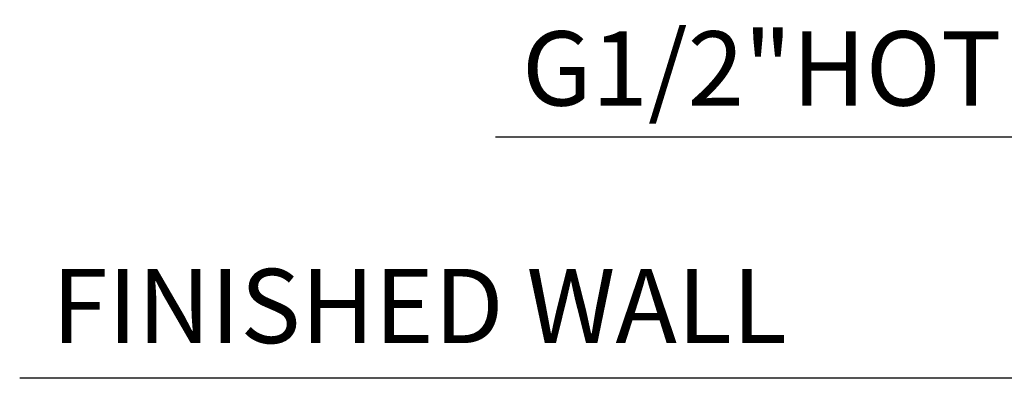
# Model space of a CAD drawing. Units: millimetres. Extents: x 72 to 8980, y -1552 to 626.
# Drawn here: x 7396 to 7728, y -111 to 10 of the extents above; entities that cross this region are included whole.
import ezdxf

# ---------------------------------------------------------------- set-up
doc = ezdxf.new("R2010")
doc.units = ezdxf.units.MM
doc.header["$MEASUREMENT"] = 0
for name, color, linetype in [('Dimensions', 7, 'Continuous'), ('Text', 7, 'Continuous'), ('Wall_Floor', 7, 'Continuous')]:
    doc.layers.add(name, color=color, linetype=linetype)
doc.styles.get("Standard").update_dxf_attribs({"font": 'helr45w_0.ttf'})
doc.dimstyles.get("Standard").update_dxf_attribs({"dimscale": 10, "dimtxt": 2.5, "dimasz": 0.8, "dimexe": 1, "dimexo": 1, "dimgap": 1, "dimtad": 2, "dimtih": 1, "dimtoh": 1, "dimdec": 0, "dimzin": 0, "dimdsep": 46, "dimtxsty": 'Standard', "dimblk": 'DOT', "dimcen": 2, "dimclrd": 1, "dimclre": 1, "dimclrt": 1, "dimadec": 0, "dimazin": 0, "dimtfac": 1, "dimtdec": 0, "dimtofl": 0, "dimtmove": 0, "dimatfit": 3, "dimfxl": 1, "dimtolj": 1, "dimtzin": 0, "dimarcsym": 0})

# ---------------------------------------------------------------- blocks, each defined once
blk = doc.blocks.new('_Dot')
at = {"color": 0, "linetype": 'ByBlock', "lineweight": -2}
blk.add_line((-0.5, 0), (-1, 0), dxfattribs=at)
at = {"color": 0, "linetype": 'ByBlock', "const_width": 0.5}
blk.add_lwpolyline([(-0.25, 0, 1), (0.25, 0, 1)], format="xyb", close=True, dxfattribs=at)
blk = doc.blocks.new('*D8')
at = {"layer": 'Dimensions', "color": 1, "lineweight": -2, "transparency": 16777216}
for p, q in [((7751.75, -94.66), (7751.75, -19.54)), ((7772.74, -95.55), (7772.74, -19.54)), ((7743.75, -29.54), (7556.52, -29.54)), ((7780.74, -29.54), (7788.74, -29.54))]:
    blk.add_line(p, q, dxfattribs=at)
at = {"layer": 'Dimensions', "color": 1, "lineweight": -2, "transparency": 16777216, "xscale": 8, "yscale": 8, "zscale": 8}
blk.add_blockref('_Dot', (7751.75, -29.54), dxfattribs=at)
at = {"layer": 'Dimensions', "color": 1, "lineweight": -2, "transparency": 16777216, "xscale": 8, "yscale": 8, "zscale": 8, "rotation": 180}
blk.add_blockref('_Dot', (7772.74, -29.54), dxfattribs=at)
at = {"layer": 'Dimensions', "color": 1, "transparency": 16777216, "insert": (7646.14, -6.36), "char_height": 25, "attachment_point": 5}
blk.add_mtext('\\A1;G1/2"HOT', dxfattribs=at)

msp = doc.modelspace()

# ---------------------------------------------------------------- linework, layer by layer
at = {"layer": 'Wall_Floor', "color": 100}
msp.add_line((8026.81, -110.66), (7396.31, -110.66), dxfattribs=at)

# ---------------------------------------------------------------- texts
at = {"layer": 'Text', "insert": (7407.1, -73.82), "char_height": 25, "width": 564.872, "attachment_point": 1}
msp.add_mtext('FINISHED WALL', dxfattribs=at)

# ---------------------------------------------------------------- dimensions: what is measured, and where the dimension line sits
at = {"layer": 'Dimensions'}
dim = msp.add_linear_dim(base=(7751.75, -29.54), p1=(7772.74, -105.55), p2=(7751.75, -104.66), text='G1/2"HOT', dimstyle='Standard', dxfattribs=at)
dim.commit()
dim.dimension.update_dxf_attribs({"geometry": '*D8', "text_midpoint": (7646.14, -29.54), "dimtype": 160})

doc.saveas('drawing.dxf')
